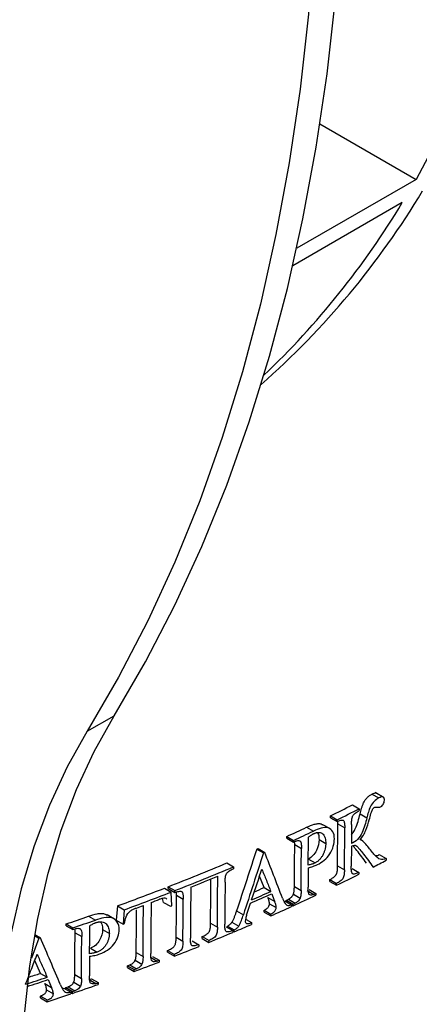
# Model space of a CAD drawing. Units: millimetres. Extents: x 80 to 4150, y 10 to 2910.
# Drawn here: x 3462 to 3514, y 1125 to 1254 of the extents above; entities that cross this region are included whole.
import ezdxf

# ---------------------------------------------------------------- set-up
doc = ezdxf.new("R2010")
doc.units = ezdxf.units.MM
doc.header["$LTSCALE"] = 10
doc.linetypes.add('SLD-Сплошная', pattern=[0])

msp = doc.modelspace()

# ---------------------------------------------------------------- linework, layer by layer
at = {"color": 7, "linetype": 'SLD-Сплошная', "lineweight": 25}
for p, q in [((3500.936, 1240.234), (3513.527, 1232.965)), ((3513.527, 1232.965), (3497.906, 1223.947)), ((3511.731, 1229.919), (3497.386, 1221.638)), ((3470.446, 1160.65), (3473.981, 1162.691)), ((3507.756, 1152.424), (3508.64, 1151.913)), ((3509.353, 1151.943), (3508.192, 1152.614)), ((3505.206, 1151.004), (3506.09, 1150.494)), ((3502.301, 1149.328), (3502.303, 1149.566)), ((3502.303, 1149.566), (3503.187, 1149.056)), ((3506.09, 1150.494), (3506.088, 1150.256)), ((3506.202, 1149.817), (3507.086, 1149.307)), ((3502.224, 1147.892), (3501.34, 1148.402)), ((3502.301, 1149.328), (3503.185, 1148.817)), ((3503.185, 1148.817), (3503.187, 1149.056)), ((3503.259, 1143.025), (3503.301, 1148.511)), ((3503.301, 1148.511), (3503.289, 1148.855)), ((3503.301, 1148.511), (3504.185, 1148.001)), ((3505.078, 1148.443), (3505.059, 1145.939)), ((3499.2, 1148.077), (3500.084, 1147.567)), ((3504.143, 1142.515), (3504.185, 1148.001)), ((3496.602, 1146.63), (3496.604, 1146.868)), ((3496.602, 1146.63), (3497.486, 1146.119)), ((3496.604, 1146.868), (3497.487, 1146.358)), ((3497.486, 1146.119), (3497.487, 1146.358)), ((3497.629, 1145.797), (3497.616, 1146.248)), ((3497.629, 1145.797), (3498.513, 1145.287)), ((3499.411, 1143.102), (3499.439, 1146.783)), ((3500.818, 1146.449), (3501.702, 1145.938)), ((3506.434, 1146.333), (3506.216, 1146.459)), ((3492.664, 1145.214), (3492.831, 1145.288)), ((3492.664, 1145.214), (3493.548, 1144.704)), ((3492.831, 1145.288), (3493.715, 1144.778)), ((3493.548, 1144.704), (3493.715, 1144.778)), ((3505.056, 1145.581), (3505.036, 1142.957)), ((3508.715, 1144.482), (3509.599, 1143.972)), ((3488.722, 1143.393), (3489.606, 1142.883)), ((3499.42, 1143.903), (3500.304, 1143.393)), ((3509.599, 1143.972), (3509.597, 1143.739)), ((3489.606, 1142.883), (3489.604, 1142.645)), ((3499.408, 1142.769), (3499.389, 1140.229)), ((3503.259, 1143.025), (3504.143, 1142.515)), ((3505.143, 1142.656), (3506.027, 1142.146)), ((3506.027, 1142.146), (3506.025, 1141.907)), ((3493.622, 1140.171), (3493.024, 1141.655)), ((3502.238, 1140.979), (3502.24, 1141.218)), ((3502.238, 1140.979), (3503.122, 1140.469)), ((3502.24, 1141.218), (3503.124, 1140.708)), ((3503.122, 1140.469), (3503.124, 1140.708)), ((3480.558, 1140.082), (3481.442, 1139.572)), ((3481.052, 1140.036), (3481.054, 1140.275)), ((3481.052, 1140.036), (3481.936, 1139.526)), ((3481.054, 1140.275), (3481.938, 1139.765)), ((3481.552, 1137.796), (3481.442, 1139.572)), ((3481.936, 1139.526), (3481.938, 1139.765)), ((3482.153, 1139.161), (3482.134, 1139.655)), ((3482.153, 1139.161), (3483.037, 1138.651)), ((3493.622, 1140.171), (3494.505, 1139.661)), ((3497.474, 1139.311), (3498.358, 1138.801)), ((3497.587, 1140.311), (3498.471, 1139.801)), ((3499.249, 1139.782), (3500.133, 1139.272)), ((3499.523, 1139.912), (3500.407, 1139.401)), ((3500.407, 1139.401), (3500.405, 1139.163)), ((3480.461, 1138.225), (3480.335, 1138.745)), ((3480.461, 1138.225), (3481.345, 1137.715)), ((3491.341, 1136.57), (3491.856, 1138.14)), ((3494.129, 1138.86), (3495.013, 1138.35)), ((3494.326, 1138.052), (3495.21, 1137.541)), ((3496.336, 1138.426), (3497.22, 1137.916)), ((3496.538, 1138.309), (3496.54, 1138.52)), ((3496.54, 1138.52), (3497.424, 1138.01)), ((3496.812, 1138.645), (3497.696, 1138.135)), ((3497.22, 1137.916), (3497.218, 1137.677)), ((3497.219, 1137.888), (3497.422, 1137.771)), ((3497.422, 1137.771), (3497.424, 1138.01)), ((3473.942, 1136.073), (3473.058, 1136.583)), ((3474.405, 1137.766), (3474.264, 1135.895)), ((3474.405, 1137.766), (3475.289, 1137.255)), ((3475.289, 1137.255), (3475.147, 1135.385)), ((3481.345, 1137.715), (3481.552, 1137.796)), ((3490.022, 1137.118), (3490.906, 1136.607)), ((3493.612, 1136.958), (3493.613, 1137.196)), ((3493.612, 1136.958), (3494.495, 1136.447)), ((3493.613, 1137.196), (3494.497, 1136.686)), ((3494.495, 1136.447), (3494.497, 1136.686)), ((3467.701, 1135.168), (3467.703, 1135.407)), ((3467.703, 1135.407), (3468.586, 1134.897)), ((3470.639, 1136.42), (3471.523, 1135.909)), ((3474.264, 1135.895), (3475.147, 1135.385)), ((3475.147, 1135.385), (3475.36, 1135.462)), ((3486.624, 1135.501), (3487.508, 1134.991)), ((3489.42, 1135.618), (3490.304, 1135.108)), ((3491.275, 1135.979), (3491.972, 1135.576)), ((3491.972, 1135.576), (3491.971, 1135.338)), ((3463.587, 1134.025), (3464.323, 1133.6)), ((3467.701, 1135.168), (3468.585, 1134.658)), ((3468.585, 1134.658), (3468.586, 1134.897)), ((3468.585, 1134.658), (3468.893, 1134.763)), ((3468.863, 1134.257), (3469.747, 1133.747)), ((3472.471, 1134.667), (3473.355, 1134.157)), ((3488.658, 1135.045), (3489.542, 1134.535)), ((3488.84, 1134.94), (3488.842, 1135.123)), ((3488.842, 1135.123), (3489.725, 1134.613)), ((3489.542, 1134.535), (3489.54, 1134.296)), ((3489.542, 1134.479), (3489.724, 1134.374)), ((3489.724, 1134.374), (3489.725, 1134.613)), ((3464.134, 1133.539), (3463.147, 1130.921)), ((3463.56, 1133.87), (3464.134, 1133.539)), ((3464.134, 1133.539), (3464.323, 1133.6)), ((3482.11, 1133.675), (3482.994, 1133.165)), ((3484.185, 1133.196), (3485.069, 1132.686)), ((3485.522, 1133.502), (3485.524, 1133.741)), ((3485.522, 1133.502), (3486.406, 1132.992)), ((3485.524, 1133.741), (3486.408, 1133.23)), ((3486.406, 1132.992), (3486.408, 1133.23)), ((3470.892, 1132.227), (3471.775, 1131.717)), ((3476.881, 1131.664), (3477.765, 1131.154)), ((3480.987, 1131.689), (3480.989, 1131.927)), ((3480.987, 1131.689), (3481.871, 1131.178)), ((3480.989, 1131.927), (3481.873, 1131.417)), ((3485.069, 1132.686), (3485.067, 1132.448)), ((3464.336, 1128.932), (3463.585, 1130.631)), ((3476.743, 1130.649), (3477.627, 1130.138)), ((3478.724, 1131.053), (3479.608, 1130.542)), ((3479.001, 1131.159), (3479.885, 1130.648)), ((3479.608, 1130.542), (3479.885, 1130.648)), ((3479.885, 1130.648), (3479.883, 1130.41)), ((3481.871, 1131.178), (3481.873, 1131.417)), ((3464.336, 1128.932), (3465.22, 1128.421)), ((3475.733, 1129.692), (3475.735, 1129.93)), ((3475.733, 1129.692), (3476.617, 1129.181)), ((3475.735, 1129.93), (3476.019, 1130.035)), ((3475.735, 1129.93), (3476.619, 1129.42)), ((3476.019, 1130.035), (3476.903, 1129.525)), ((3476.617, 1129.181), (3476.619, 1129.42)), ((3476.619, 1129.42), (3476.903, 1129.525)), ((3464.911, 1127.582), (3465.795, 1127.072)), ((3465.354, 1128.108), (3465.795, 1127.072)), ((3468.693, 1127.781), (3469.577, 1127.27)), ((3468.82, 1128.772), (3469.704, 1128.262)), ((3470.701, 1128.117), (3471.584, 1127.606)), ((3471.011, 1128.226), (3471.895, 1127.716)), ((3471.895, 1127.716), (3471.893, 1127.477)), ((3465.135, 1126.758), (3466.019, 1126.248)), ((3467.212, 1126.963), (3467.406, 1126.981)), ((3467.406, 1126.981), (3468.29, 1126.471)), ((3467.635, 1126.849), (3467.637, 1127.059)), ((3467.637, 1127.059), (3467.945, 1127.164)), ((3467.637, 1127.059), (3468.521, 1126.549)), ((3467.945, 1127.164), (3468.829, 1126.654)), ((3468.29, 1126.471), (3468.288, 1126.232)), ((3468.29, 1126.443), (3468.519, 1126.311)), ((3468.519, 1126.311), (3468.521, 1126.549)), ((3468.521, 1126.549), (3468.829, 1126.654)), ((3464.328, 1125.717), (3464.33, 1125.956)), ((3464.328, 1125.717), (3465.212, 1125.207)), ((3464.33, 1125.956), (3465.213, 1125.446)), ((3465.212, 1125.207), (3465.213, 1125.446))]:
    msp.add_line(p, q, dxfattribs=at)
at = {"color": 7, "linetype": 'SLD-Сплошная', "lineweight": 25, "flags": 128}
for points in [[(3534.445, 1324.043), (3534.269, 1314.43), (3533.741, 1305.038), (3532.863, 1295.882), (3531.636, 1286.978), (3530.062, 1278.343), (3528.143, 1269.99), (3525.884, 1261.935), (3523.288, 1254.192), (3520.36, 1246.774), (3517.104, 1239.694), (3513.527, 1232.965)], [(3473.981, 1162.691), (3478.1, 1169.761), (3481.933, 1177.154), (3485.477, 1184.862), (3488.727, 1192.875), (3491.68, 1201.184), (3494.331, 1209.778), (3496.678, 1218.647), (3498.717, 1227.782), (3500.447, 1237.17), (3501.865, 1246.801), (3502.97, 1256.664), (3503.76, 1266.745), (3504.235, 1277.035), (3504.393, 1287.519)], [(3500.857, 1285.478), (3500.699, 1274.994), (3500.225, 1264.704), (3499.435, 1254.623), (3498.33, 1244.76), (3496.912, 1235.129), (3495.182, 1225.741), (3493.142, 1216.606), (3490.795, 1207.737), (3488.144, 1199.143), (3485.192, 1190.834), (3481.942, 1182.821), (3478.398, 1175.113), (3474.564, 1167.72), (3470.446, 1160.65)], [(3486.631, 1019.705), (3482.925, 1027.246), (3479.488, 1034.865), (3476.331, 1042.536), (3473.463, 1050.235), (3470.895, 1057.938), (3468.634, 1065.622), (3466.687, 1073.26), (3465.06, 1080.83), (3463.759, 1088.307), (3462.787, 1095.668), (3462.148, 1102.889), (3461.844, 1109.947), (3461.876, 1116.82), (3462.243, 1123.487), (3462.945, 1129.926), (3463.979, 1136.116), (3465.342, 1142.039), (3467.029, 1147.675), (3469.036, 1153.007), (3471.356, 1158.018), (3473.981, 1162.691)], [(3470.446, 1160.65), (3467.82, 1155.977), (3465.5, 1150.966), (3463.494, 1145.634), (3461.806, 1139.998), (3460.443, 1134.075), (3459.409, 1127.885), (3458.707, 1121.446), (3458.34, 1114.779), (3458.309, 1107.906), (3458.613, 1100.848), (3459.251, 1093.627), (3460.223, 1086.266), (3461.524, 1078.789), (3463.151, 1071.219), (3465.098, 1063.581), (3467.36, 1055.897), (3469.928, 1048.194), (3472.795, 1040.495), (3475.953, 1032.824), (3479.39, 1025.205), (3483.096, 1017.664)], [(3497.587, 1140.311), (3497.611, 1143.383), (3497.629, 1145.797)], [(3498.471, 1139.801), (3498.494, 1142.873), (3498.513, 1145.287)], [(3486.624, 1135.501), (3486.653, 1139.241), (3486.668, 1141.307)], [(3487.508, 1134.991), (3487.536, 1138.731), (3487.559, 1141.67)], [(3488.514, 1140.878), (3488.491, 1137.806), (3488.472, 1135.392)], [(3482.11, 1133.675), (3482.134, 1136.747), (3482.153, 1139.161)], [(3484.029, 1140.234), (3484, 1136.494), (3483.978, 1133.556)], [(3478.821, 1138.21), (3478.792, 1134.47), (3478.77, 1131.532)], [(3482.994, 1133.165), (3483.018, 1136.237), (3483.037, 1138.651)], [(3476.881, 1131.664), (3476.91, 1135.404), (3476.924, 1137.242)], [(3477.765, 1131.154), (3477.794, 1134.894), (3477.816, 1137.832)], [(3468.82, 1128.772), (3468.844, 1131.844), (3468.863, 1134.257)], [(3470.765, 1131.494), (3470.781, 1133.555), (3470.794, 1135.174)], [(3469.704, 1128.262), (3469.728, 1131.334), (3469.747, 1133.747)], [(3470.762, 1131.16), (3470.751, 1129.738), (3470.742, 1128.621)]]:
    msp.add_lwpolyline(points, dxfattribs=at)
at = {"color": 7, "linetype": 'SLD-Сплошная', "lineweight": 25}
for centre, radius, start, end in [((3422.441, 1286.61), 107.219, 311.32515, 329.03841), ((3418.246, 1286.263), 109.152, 313.66349, 328.9224), ((3386.929, 1386.116), 263.187, 296.0002, 296.70549), ((3387.813, 1385.606), 263.187, 296.0002, 296.70549), ((3382.14, 1396.088), 274.249, 294.66873, 295.2671), ((3383.024, 1395.578), 274.249, 294.66873, 295.2671), ((3382.112, 1397.311), 276.42, 294.66955, 294.7317), ((3372.715, 1417.691), 297.821, 291.33211, 292.9248), ((3391.423, 1369.779), 255.067, 297.17142, 297.60062), ((3373.598, 1417.181), 297.821, 291.33211, 292.9248), ((3387.791, 1376.944), 263.1, 295.99878, 296.70431), ((3373.607, 1416.829), 297.822, 291.76281, 292.49592), ((3368.047, 1429.632), 310.642, 290.02204, 291.23476), ((3368.931, 1429.122), 310.642, 290.02204, 291.23476), ((3378.822, 1399.058), 284.349, 293.423, 294.03224), ((3378.827, 1399.41), 284.343, 293.45228, 294.00562), ((3378.376, 1398.943), 283.275, 293.72392, 294.00615), ((3383.156, 1386.586), 273.799, 294.66657, 295.35545), ((3384.234, 1384.54), 271.273, 295.29256, 295.35666), ((3369.534, 1427.19), 308.955, 290.71576, 290.93521), ((3381.208, 1389.64), 276.338, 294.66778, 294.72996), ((3382.092, 1389.13), 276.338, 294.66778, 294.72996), ((3368.329, 1430.391), 312.375, 290.33735, 290.51784), ((3380.786, 1391.748), 279.478, 294.00792, 294.62033), ((3363.38, 1442.594), 324.418, 288.7577, 289.30626), ((3364.264, 1442.084), 324.418, 288.7577, 289.30626), ((3377.102, 1400.119), 288.624, 292.96708, 293.4524), ((3375.098, 1404.859), 293.771, 292.26522, 292.92738), ((3372.111, 1412.206), 301.701, 291.3341, 291.98709), ((3368.879, 1420.565), 310.663, 290.2917, 290.93527), ((3360.547, 1445.61), 333.252, 287.85633, 288.14622), ((3361.14, 1445.997), 334.196, 287.63419, 288.14584), ((3361.196, 1445.46), 334.007, 287.67497, 288.17042), ((3364.295, 1431.499), 321.501, 289.32735, 289.38598), ((3365.179, 1430.989), 321.501, 289.32735, 289.38598), ((3364.361, 1433.086), 323.975, 288.75367, 289.385), ((3362.585, 1438.32), 329.502, 288.14721, 288.71115)]:
    msp.add_arc(centre, radius, start, end, dxfattribs=at)
for points, knots in [([(3506.202, 1149.817), (3506.234, 1149.94), (3506.296, 1150.185), (3506.382, 1150.493), (3506.454, 1150.739), (3506.512, 1150.924), (3506.58, 1151.11), (3506.691, 1151.357), (3506.838, 1151.596), (3507.008, 1151.817), (3507.144, 1151.97), (3507.29, 1152.109), (3507.44, 1152.227), (3507.597, 1152.333), (3507.701, 1152.393), (3507.756, 1152.424)], [0, 0, 0, 0, 0.1242429, 0.2484766, 0.3106432, 0.3726557, 0.4344075, 0.4962966, 0.6217004, 0.6849038, 0.7482017, 0.8089816, 0.873597, 0.9338428, 1, 1, 1, 1]), ([(3507.756, 1152.424), (3507.851, 1152.469), (3507.993, 1152.536), (3508.171, 1152.567), (3508.277, 1152.563), (3508.324, 1152.531), (3508.339, 1152.521)], [0, 0, 0, 0, 0.4460835, 0.669225, 0.8925892, 1, 1, 1, 1]), ([(3508.64, 1151.913), (3508.43, 1151.798), (3508.22, 1151.656), (3507.843, 1151.263), (3507.673, 1151.027), (3507.426, 1150.539), (3507.357, 1150.291), (3507.213, 1149.797), (3507.149, 1149.552), (3507.086, 1149.307)], [0, 0, 0, 0, 0.25, 0.25, 0.5, 0.5, 0.75, 0.75, 1, 1, 1, 1]), ([(3509.384, 1151.602), (3509.381, 1151.682), (3509.378, 1151.763), (3509.359, 1151.832), (3509.344, 1151.885), (3509.32, 1151.931), (3509.289, 1151.966), (3509.253, 1152.005), (3509.206, 1152.033), (3509.153, 1152.045), (3509.1, 1152.056), (3509.04, 1152.054), (3508.979, 1152.043), (3508.87, 1152.022), (3508.754, 1151.968), (3508.64, 1151.913)], [0, 0, 0, 0, 0.1994702, 0.1994702, 0.1994702, 0.3520024, 0.3520024, 0.3520024, 0.5253537, 0.5253537, 0.5253537, 0.6961412, 0.6961412, 0.6961412, 1, 1, 1, 1]), ([(3508.893, 1150.738), (3508.947, 1150.769), (3509.002, 1150.806), (3509.052, 1150.855), (3509.112, 1150.913), (3509.165, 1150.986), (3509.211, 1151.059), (3509.264, 1151.143), (3509.307, 1151.234), (3509.336, 1151.323), (3509.367, 1151.419), (3509.381, 1151.514), (3509.384, 1151.602)], [0, 0, 0, 0, 0.1983453, 0.1983453, 0.1983453, 0.4361201, 0.4361201, 0.4361201, 0.707524, 0.707524, 0.707524, 1, 1, 1, 1]), ([(3505.068, 1147.086), (3505.152, 1147.19), (3505.349, 1147.435), (3505.829, 1148.359), (3506.036, 1149.169), (3506.202, 1149.817)], [0, 0, 0, 0, 0.1292559, 0.3040292, 1, 1, 1, 1]), ([(3505.078, 1148.443), (3505.082, 1148.613), (3505.084, 1148.782), (3505.102, 1148.958), (3505.118, 1149.113), (3505.142, 1149.274), (3505.195, 1149.438), (3505.211, 1149.489), (3505.233, 1149.541), (3505.261, 1149.59), (3505.289, 1149.64), (3505.323, 1149.687), (3505.36, 1149.729), (3505.418, 1149.795), (3505.482, 1149.853), (3505.546, 1149.906), (3505.722, 1150.047), (3505.907, 1150.155), (3506.088, 1150.256)], [0, 0, 0, 0, 0.2478723, 0.2478723, 0.2478723, 0.4675339, 0.4675339, 0.4675339, 0.5358822, 0.5358822, 0.5358822, 0.6039819, 0.6039819, 0.6039819, 0.7102407, 0.7102407, 0.7102407, 1, 1, 1, 1]), ([(3507.407, 1149.06), (3507.475, 1149.325), (3507.547, 1149.591), (3507.622, 1149.857), (3507.662, 1149.997), (3507.704, 1150.139), (3507.76, 1150.28), (3507.788, 1150.349), (3507.823, 1150.419), (3507.865, 1150.483), (3507.889, 1150.52), (3507.917, 1150.556), (3507.948, 1150.586), (3507.978, 1150.615), (3508.011, 1150.636), (3508.044, 1150.656)], [0, 0, 0, 0, 0.4793489, 0.4793489, 0.4793489, 0.7323926, 0.7323926, 0.7323926, 0.8577269, 0.8577269, 0.8577269, 0.9292995, 0.9292995, 0.9292995, 1, 1, 1, 1]), ([(3508.044, 1150.656), (3508.113, 1150.682), (3508.181, 1150.692), (3508.246, 1150.695), (3508.278, 1150.697), (3508.311, 1150.697), (3508.342, 1150.695), (3508.374, 1150.694), (3508.405, 1150.691), (3508.436, 1150.689)], [0, 0, 0, 0, 0.4976478, 0.4976478, 0.4976478, 0.7489406, 0.7489406, 0.7489406, 1, 1, 1, 1]), ([(3508.436, 1150.689), (3508.474, 1150.687), (3508.512, 1150.685), (3508.55, 1150.684), (3508.588, 1150.683), (3508.626, 1150.684), (3508.665, 1150.686), (3508.738, 1150.69), (3508.815, 1150.705), (3508.893, 1150.738)], [0, 0, 0, 0, 0.2586742, 0.2586742, 0.2586742, 0.5168189, 0.5168189, 0.5168189, 1, 1, 1, 1]), ([(3499.2, 1148.077), (3499.536, 1148.227), (3500.04, 1148.452), (3500.683, 1148.566), (3501.076, 1148.543), (3501.261, 1148.43), (3501.331, 1148.387)], [0, 0, 0, 0, 0.4331659, 0.6510732, 0.868378, 1, 1, 1, 1]), ([(3503.185, 1148.817), (3503.344, 1148.887), (3503.504, 1148.953), (3503.812, 1149.027), (3503.975, 1149.041), (3504.131, 1148.822), (3504.152, 1148.658), (3504.184, 1148.339), (3504.184, 1148.169), (3504.185, 1148.001)], [0, 0, 0, 0, 0.25, 0.25, 0.5, 0.5, 0.75, 0.75, 1, 1, 1, 1]), ([(3507.086, 1149.307), (3506.923, 1148.661), (3506.771, 1148.002), (3506.297, 1147.052), (3506.113, 1146.722), (3505.623, 1146.209), (3505.334, 1146.08), (3505.059, 1145.939)], [0, 0, 0, 0, 0.5, 0.5, 0.75, 0.75, 1, 1, 1, 1]), ([(3506.187, 1146.418), (3506.514, 1146.797), (3506.768, 1147.243), (3507.145, 1148.152), (3507.283, 1148.607), (3507.407, 1149.06)], [0, 0, 0, 0, 0.5, 0.5, 1, 1, 1, 1]), ([(3499.439, 1146.783), (3499.498, 1146.826), (3499.615, 1146.912), (3499.793, 1147.035), (3499.943, 1147.132), (3500.064, 1147.198), (3500.124, 1147.228), (3500.154, 1147.244)], [0, 0, 0, 0, 0.2500107, 0.4999488, 0.7500001, 0.8749704, 1, 1, 1, 1]), ([(3502.832, 1146.562), (3502.829, 1146.914), (3502.774, 1147.24), (3502.486, 1147.731), (3502.268, 1147.904), (3501.739, 1148.073), (3501.418, 1148.046), (3500.758, 1147.867), (3500.422, 1147.723), (3500.084, 1147.567)], [0, 0, 0, 0, 0.25, 0.25, 0.5, 0.5, 0.75, 0.75, 1, 1, 1, 1]), ([(3500.154, 1147.244), (3500.195, 1147.261), (3500.274, 1147.295), (3500.39, 1147.335), (3500.58, 1147.39), (3500.838, 1147.422), (3501.08, 1147.362), (3501.244, 1147.267), (3501.382, 1147.141), (3501.517, 1146.934), (3501.623, 1146.64), (3501.685, 1146.303), (3501.696, 1146.063), (3501.702, 1145.938)], [0, 0, 0, 0, 0.043544, 0.0850802, 0.1247528, 0.2497348, 0.3745769, 0.4373483, 0.4996887, 0.6206449, 0.7493736, 0.8694066, 1, 1, 1, 1]), ([(3500.613, 1147.378), (3500.657, 1147.301), (3500.802, 1147.05), (3500.811, 1146.695), (3500.818, 1146.449)], [0, 0, 0, 0, 0.3073963, 1, 1, 1, 1]), ([(3497.758, 1146.245), (3497.809, 1146.265), (3497.86, 1146.286), (3497.911, 1146.303), (3497.997, 1146.331), (3498.084, 1146.346), (3498.162, 1146.34), (3498.246, 1146.333), (3498.315, 1146.292), (3498.377, 1146.247)], [0, 0, 0, 0, 0.2151121, 0.2151121, 0.2151121, 0.5896654, 0.5896654, 0.5896654, 1, 1, 1, 1]), ([(3498.377, 1146.247), (3498.404, 1146.216), (3498.425, 1146.178), (3498.439, 1146.135), (3498.472, 1146.035), (3498.488, 1145.921), (3498.498, 1145.805), (3498.505, 1145.721), (3498.508, 1145.635), (3498.511, 1145.549), (3498.514, 1145.462), (3498.513, 1145.375), (3498.513, 1145.287)], [0, 0, 0, 0, 0.1491688, 0.1491688, 0.1491688, 0.4966365, 0.4966365, 0.4966365, 0.7483264, 0.7483264, 0.7483264, 1, 1, 1, 1]), ([(3500.818, 1146.449), (3500.804, 1146.001), (3500.719, 1145.513), (3500.356, 1144.8), (3500.207, 1144.567), (3499.844, 1144.167), (3499.633, 1144.009), (3499.42, 1143.903)], [0, 0, 0, 0, 0.5, 0.5, 0.75, 0.75, 1, 1, 1, 1]), ([(3501.702, 1145.938), (3501.699, 1145.879), (3501.694, 1145.762), (3501.677, 1145.586), (3501.652, 1145.416), (3501.606, 1145.181), (3501.522, 1144.883), (3501.391, 1144.579), (3501.264, 1144.346), (3501.122, 1144.116), (3500.956, 1143.9), (3500.768, 1143.711), (3500.619, 1143.586), (3500.463, 1143.478), (3500.357, 1143.421), (3500.304, 1143.393)], [0, 0, 0, 0, 0.0665588, 0.1301328, 0.1909026, 0.2490747, 0.3778986, 0.498688, 0.5628263, 0.6240475, 0.7491126, 0.8109464, 0.8740845, 0.9366115, 1, 1, 1, 1]), ([(3500.615, 1143.184), (3501.208, 1143.474), (3501.818, 1143.936), (3502.435, 1144.903), (3502.594, 1145.251), (3502.788, 1145.928), (3502.823, 1146.249), (3502.832, 1146.562)], [0, 0, 0, 0, 0.5, 0.5, 0.75, 0.75, 1, 1, 1, 1]), ([(3505.056, 1145.581), (3505.088, 1145.595), (3505.12, 1145.61), (3505.152, 1145.623), (3505.256, 1145.667), (3505.36, 1145.7), (3505.456, 1145.708), (3505.527, 1145.713), (3505.594, 1145.705), (3505.649, 1145.678), (3505.726, 1145.641), (3505.783, 1145.573), (3505.843, 1145.512), (3505.959, 1145.397), (3506.066, 1145.27), (3506.172, 1145.143), (3506.334, 1144.949), (3506.493, 1144.751), (3506.649, 1144.551), (3506.864, 1144.276), (3507.079, 1144), (3507.289, 1143.72), (3507.499, 1143.44), (3507.708, 1143.159), (3507.901, 1142.86)], [0, 0, 0, 0, 0.0191996, 0.0191996, 0.0191996, 0.0818748, 0.0818748, 0.0818748, 0.1276486, 0.1276486, 0.1276486, 0.1907131, 0.1907131, 0.1907131, 0.311089, 0.311089, 0.311089, 0.4945581, 0.4945581, 0.4945581, 0.7472098, 0.7472098, 0.7472098, 1, 1, 1, 1]), ([(3507.017, 1143.371), (3506.613, 1143.937), (3506.053, 1144.721), (3505.444, 1145.456), (3505.275, 1145.661)], [0, 0, 0, 0, 0.7218767, 1, 1, 1, 1]), ([(3507.339, 1145.382), (3507.176, 1145.592), (3507.008, 1145.798), (3506.642, 1146.175), (3506.466, 1146.382), (3506.187, 1146.418)], [0, 0, 0, 0, 0.5, 0.5, 1, 1, 1, 1]), ([(3492.664, 1145.214), (3492.225, 1143.863), (3491.348, 1141.162), (3490.464, 1138.465), (3490.022, 1137.118)], [0, 0, 0, 0, 0.5002326, 1, 1, 1, 1]), ([(3493.548, 1144.704), (3493.107, 1143.345), (3492.23, 1140.644), (3491.345, 1137.947), (3490.906, 1136.607)], [0, 0, 0, 0, 0.5031041, 1, 1, 1, 1]), ([(3496.043, 1138.766), (3495.652, 1139.78), (3494.879, 1141.783), (3494.1, 1143.788), (3493.715, 1144.778)], [0, 0, 0, 0, 0.5067349, 1, 1, 1, 1]), ([(3509.599, 1143.972), (3509.312, 1143.841), (3509.031, 1143.792), (3508.584, 1143.953), (3508.423, 1144.124), (3507.932, 1144.628), (3507.634, 1145.003), (3507.339, 1145.382)], [0, 0, 0, 0, 0.25, 0.25, 0.5, 0.5, 1, 1, 1, 1]), ([(3508.201, 1144.361), (3508.231, 1144.357), (3508.386, 1144.337), (3508.568, 1144.418), (3508.715, 1144.482)], [0, 0, 0, 0, 0.1966035, 1, 1, 1, 1]), ([(3499.408, 1142.769), (3499.509, 1142.795), (3499.609, 1142.821), (3499.709, 1142.849), (3499.81, 1142.878), (3499.911, 1142.909), (3500.012, 1142.943), (3500.212, 1143.01), (3500.413, 1143.092), (3500.615, 1143.184)], [0, 0, 0, 0, 0.2513011, 0.2513011, 0.2513011, 0.5022419, 0.5022419, 0.5022419, 1, 1, 1, 1]), ([(3500.304, 1143.393), (3500.254, 1143.371), (3500.154, 1143.328), (3500.004, 1143.272), (3499.83, 1143.214), (3499.632, 1143.158), (3499.485, 1143.121), (3499.411, 1143.102)], [0, 0, 0, 0, 0.1669513, 0.333411, 0.4996771, 0.7498235, 1, 1, 1, 1]), ([(3488.514, 1140.878), (3488.517, 1140.988), (3488.519, 1141.099), (3488.525, 1141.21), (3488.536, 1141.402), (3488.556, 1141.602), (3488.621, 1141.805), (3488.641, 1141.87), (3488.666, 1141.936), (3488.702, 1141.998), (3488.731, 1142.048), (3488.768, 1142.096), (3488.808, 1142.139), (3488.87, 1142.205), (3488.941, 1142.262), (3489.012, 1142.313), (3489.203, 1142.45), (3489.406, 1142.551), (3489.604, 1142.645)], [0, 0, 0, 0, 0.1607461, 0.1607461, 0.1607461, 0.4389515, 0.4389515, 0.4389515, 0.5261334, 0.5261334, 0.5261334, 0.5962466, 0.5962466, 0.5962466, 0.7050279, 0.7050279, 0.7050279, 1, 1, 1, 1]), ([(3491.992, 1138.556), (3492.215, 1139.226), (3492.663, 1140.566), (3493.109, 1141.907), (3493.332, 1142.577)], [0, 0, 0, 0, 0.4998847, 1, 1, 1, 1]), ([(3493.332, 1142.577), (3493.528, 1142.091), (3493.92, 1141.119), (3494.31, 1140.147), (3494.505, 1139.661)], [0, 0, 0, 0, 0.4999281, 1, 1, 1, 1]), ([(3502.24, 1141.218), (3502.319, 1141.261), (3502.478, 1141.348), (3502.715, 1141.503), (3502.907, 1141.661), (3503.026, 1141.802), (3503.082, 1141.891), (3503.127, 1141.984), (3503.167, 1142.102), (3503.199, 1142.24), (3503.219, 1142.374), (3503.239, 1142.551), (3503.254, 1142.769), (3503.257, 1142.94), (3503.259, 1143.025)], [0, 0, 0, 0, 0.1250556, 0.2499085, 0.375211, 0.4380003, 0.4695206, 0.5009054, 0.5636522, 0.6258172, 0.6880003, 0.7504358, 0.8752008, 1, 1, 1, 1]), ([(3504.143, 1142.515), (3504.14, 1142.343), (3504.135, 1142.171), (3504.099, 1141.816), (3504.077, 1141.63), (3503.913, 1141.256), (3503.746, 1141.108), (3503.44, 1140.882), (3503.282, 1140.793), (3503.124, 1140.708)], [0, 0, 0, 0, 0.25, 0.25, 0.5, 0.5, 0.75, 0.75, 1, 1, 1, 1]), ([(3506.027, 1142.146), (3505.998, 1142.133), (3505.969, 1142.119), (3505.94, 1142.107), (3505.765, 1142.029), (3505.586, 1141.961), (3505.422, 1141.942), (3505.364, 1141.936), (3505.308, 1141.937), (3505.26, 1141.953), (3505.227, 1141.964), (3505.197, 1141.984), (3505.175, 1142.011), (3505.146, 1142.045), (3505.129, 1142.092), (3505.112, 1142.138), (3505.081, 1142.227), (3505.067, 1142.33), (3505.056, 1142.434), (3505.038, 1142.601), (3505.038, 1142.78), (3505.036, 1142.957)], [0, 0, 0, 0, 0.0460404, 0.0460404, 0.0460404, 0.3260384, 0.3260384, 0.3260384, 0.4226832, 0.4226832, 0.4226832, 0.4899983, 0.4899983, 0.4899983, 0.5743991, 0.5743991, 0.5743991, 0.7370158, 0.7370158, 0.7370158, 1, 1, 1, 1]), ([(3481.936, 1139.526), (3482.109, 1139.586), (3482.283, 1139.642), (3482.62, 1139.699), (3482.8, 1139.706), (3482.975, 1139.482), (3482.999, 1139.315), (3483.036, 1138.991), (3483.035, 1138.821), (3483.037, 1138.651)], [0, 0, 0, 0, 0.25, 0.25, 0.5, 0.5, 0.75, 0.75, 1, 1, 1, 1]), ([(3496.812, 1138.645), (3496.847, 1138.663), (3496.912, 1138.696), (3497.009, 1138.754), (3497.103, 1138.82), (3497.194, 1138.901), (3497.279, 1138.993), (3497.356, 1139.093), (3497.42, 1139.201), (3497.456, 1139.274), (3497.474, 1139.311)], [0, 0, 0, 0, 0.1331737, 0.2497136, 0.3739868, 0.498726, 0.6245917, 0.7496353, 0.8746413, 1, 1, 1, 1]), ([(3497.474, 1139.311), (3497.482, 1139.333), (3497.497, 1139.376), (3497.521, 1139.464), (3497.542, 1139.571), (3497.558, 1139.698), (3497.574, 1139.864), (3497.584, 1140.069), (3497.586, 1140.23), (3497.587, 1140.311)], [0, 0, 0, 0, 0.06093244, 0.12449923, 0.24915887, 0.37427722, 0.49944137, 0.74968216, 1, 1, 1, 1]), ([(3498.471, 1139.801), (3498.469, 1139.642), (3498.466, 1139.482), (3498.454, 1139.319), (3498.447, 1139.236), (3498.438, 1139.151), (3498.425, 1139.066), (3498.413, 1138.98), (3498.392, 1138.89), (3498.358, 1138.801)], [0, 0, 0, 0, 0.4936171, 0.4936171, 0.4936171, 0.7444597, 0.7444597, 0.7444597, 1, 1, 1, 1]), ([(3499.53, 1139.272), (3499.505, 1139.301), (3499.483, 1139.335), (3499.469, 1139.374), (3499.432, 1139.475), (3499.417, 1139.593), (3499.406, 1139.711), (3499.398, 1139.795), (3499.393, 1139.88), (3499.391, 1139.967), (3499.388, 1140.053), (3499.389, 1140.141), (3499.389, 1140.229)], [0, 0, 0, 0, 0.1397811, 0.1397811, 0.1397811, 0.4970915, 0.4970915, 0.4970915, 0.748628, 0.748628, 0.748628, 1, 1, 1, 1]), ([(3500.133, 1139.272), (3500.078, 1139.249), (3500.022, 1139.226), (3499.968, 1139.208), (3499.886, 1139.182), (3499.804, 1139.171), (3499.731, 1139.178), (3499.652, 1139.186), (3499.587, 1139.227), (3499.53, 1139.272)], [0, 0, 0, 0, 0.2379566, 0.2379566, 0.2379566, 0.6009055, 0.6009055, 0.6009055, 1, 1, 1, 1]), ([(3480.885, 1138.672), (3480.819, 1138.709), (3480.661, 1138.797), (3480.313, 1138.758), (3480.057, 1138.674), (3479.927, 1138.631)], [0, 0, 0, 0, 0.2605404, 0.6271262, 1, 1, 1, 1]), ([(3493.613, 1137.196), (3493.655, 1137.218), (3493.737, 1137.261), (3493.842, 1137.324), (3493.929, 1137.384), (3494.008, 1137.443), (3494.102, 1137.524), (3494.197, 1137.642), (3494.258, 1137.757), (3494.294, 1137.849), (3494.312, 1137.919), (3494.323, 1137.986), (3494.325, 1138.03), (3494.326, 1138.052)], [0, 0, 0, 0, 0.1249542, 0.249756, 0.3211415, 0.3927965, 0.4995981, 0.6245391, 0.7496101, 0.8122103, 0.8746535, 0.9372867, 1, 1, 1, 1]), ([(3494.326, 1138.052), (3494.324, 1138.089), (3494.321, 1138.164), (3494.307, 1138.273), (3494.284, 1138.376), (3494.249, 1138.509), (3494.198, 1138.672), (3494.152, 1138.797), (3494.129, 1138.86)], [0, 0, 0, 0, 0.12495212, 0.24978905, 0.37484347, 0.49994407, 0.74993425, 1, 1, 1, 1]), ([(3495.21, 1137.541), (3495.207, 1137.617), (3495.202, 1137.692), (3495.189, 1137.763), (3495.176, 1137.833), (3495.159, 1137.9), (3495.141, 1137.967), (3495.104, 1138.099), (3495.059, 1138.225), (3495.013, 1138.35)], [0, 0, 0, 0, 0.2512329, 0.2512329, 0.2512329, 0.5020595, 0.5020595, 0.5020595, 1, 1, 1, 1]), ([(3496.043, 1138.766), (3496.098, 1138.634), (3496.152, 1138.501), (3496.214, 1138.375), (3496.276, 1138.249), (3496.345, 1138.128), (3496.43, 1138.025), (3496.482, 1137.96), (3496.544, 1137.902), (3496.621, 1137.869), (3496.698, 1137.836), (3496.791, 1137.827), (3496.887, 1137.834), (3496.993, 1137.842), (3497.107, 1137.877), (3497.22, 1137.916)], [0, 0, 0, 0, 0.2513244, 0.2513244, 0.2513244, 0.5035321, 0.5035321, 0.5035321, 0.6619594, 0.6619594, 0.6619594, 0.8223132, 0.8223132, 0.8223132, 1, 1, 1, 1]), ([(3498.358, 1138.801), (3498.315, 1138.713), (3498.269, 1138.623), (3498.209, 1138.544), (3498.155, 1138.471), (3498.092, 1138.404), (3498.027, 1138.346), (3497.923, 1138.255), (3497.808, 1138.189), (3497.696, 1138.135)], [0, 0, 0, 0, 0.2995398, 0.2995398, 0.2995398, 0.5691352, 0.5691352, 0.5691352, 1, 1, 1, 1]), ([(3470.639, 1136.42), (3471.015, 1136.543), (3471.59, 1136.731), (3472.312, 1136.797), (3472.758, 1136.743), (3472.966, 1136.618), (3473.05, 1136.568)], [0, 0, 0, 0, 0.4306829, 0.6588888, 0.8631505, 1, 1, 1, 1]), ([(3475.36, 1135.462), (3475.385, 1135.744), (3475.426, 1136.031), (3475.672, 1136.619), (3475.871, 1136.903), (3476.128, 1137.117)], [0, 0, 0, 0, 0.5, 0.5, 1, 1, 1, 1]), ([(3476.128, 1137.117), (3476.191, 1137.16), (3476.254, 1137.202), (3476.319, 1137.238), (3476.382, 1137.273), (3476.447, 1137.303), (3476.511, 1137.332), (3476.639, 1137.391), (3476.767, 1137.44), (3476.894, 1137.489)], [0, 0, 0, 0, 0.2548851, 0.2548851, 0.2548851, 0.5052013, 0.5052013, 0.5052013, 1, 1, 1, 1]), ([(3489.42, 1135.618), (3489.457, 1135.68), (3489.527, 1135.802), (3489.616, 1135.987), (3489.695, 1136.173), (3489.793, 1136.424), (3489.903, 1136.741), (3489.983, 1136.992), (3490.022, 1137.118)], [0, 0, 0, 0, 0.1287061, 0.2496087, 0.3712239, 0.4997572, 0.7498474, 1, 1, 1, 1]), ([(3490.304, 1135.108), (3490.376, 1135.229), (3490.443, 1135.353), (3490.499, 1135.478), (3490.555, 1135.603), (3490.606, 1135.729), (3490.653, 1135.855), (3490.747, 1136.106), (3490.828, 1136.357), (3490.906, 1136.607)], [0, 0, 0, 0, 0.2511072, 0.2511072, 0.2511072, 0.5010362, 0.5010362, 0.5010362, 1, 1, 1, 1]), ([(3494.497, 1136.686), (3494.588, 1136.734), (3494.68, 1136.783), (3494.769, 1136.843), (3494.841, 1136.893), (3494.914, 1136.946), (3494.979, 1137.013), (3495.022, 1137.058), (3495.062, 1137.109), (3495.094, 1137.162), (3495.126, 1137.216), (3495.153, 1137.272), (3495.172, 1137.328), (3495.193, 1137.388), (3495.204, 1137.449), (3495.208, 1137.506), (3495.209, 1137.518), (3495.21, 1137.53), (3495.21, 1137.541)], [0, 0, 0, 0, 0.2760045, 0.2760045, 0.2760045, 0.50097, 0.50097, 0.50097, 0.6520021, 0.6520021, 0.6520021, 0.8021409, 0.8021409, 0.8021409, 0.9663308, 0.9663308, 0.9663308, 1, 1, 1, 1]), ([(3470.794, 1135.174), (3470.86, 1135.213), (3470.993, 1135.29), (3471.194, 1135.4), (3471.364, 1135.485), (3471.5, 1135.542), (3471.568, 1135.568), (3471.603, 1135.581)], [0, 0, 0, 0, 0.25000992, 0.49995046, 0.7499994, 0.87497144, 1, 1, 1, 1]), ([(3474.634, 1134.695), (3474.631, 1135.052), (3474.566, 1135.387), (3474.231, 1135.9), (3473.982, 1136.089), (3473.379, 1136.292), (3473.018, 1136.285), (3472.277, 1136.156), (3471.901, 1136.039), (3471.523, 1135.909)], [0, 0, 0, 0, 0.25, 0.25, 0.5, 0.5, 0.75, 0.75, 1, 1, 1, 1]), ([(3471.603, 1135.581), (3471.648, 1135.595), (3471.737, 1135.622), (3471.866, 1135.654), (3472.078, 1135.694), (3472.368, 1135.708), (3472.641, 1135.632), (3472.828, 1135.527), (3472.986, 1135.391), (3473.142, 1135.175), (3473.263, 1134.87), (3473.336, 1134.527), (3473.349, 1134.283), (3473.355, 1134.157)], [0, 0, 0, 0, 0.04367698, 0.08524599, 0.12483979, 0.24988621, 0.37471278, 0.4375841, 0.49978346, 0.62065485, 0.74944899, 0.86966183, 1, 1, 1, 1]), ([(3472.198, 1135.684), (3472.264, 1135.583), (3472.447, 1135.302), (3472.462, 1134.915), (3472.471, 1134.667)], [0, 0, 0, 0, 0.3578724, 1, 1, 1, 1]), ([(3485.524, 1133.741), (3485.609, 1133.78), (3485.779, 1133.859), (3485.993, 1133.979), (3486.158, 1134.091), (3486.279, 1134.19), (3486.386, 1134.302), (3486.468, 1134.434), (3486.521, 1134.571), (3486.557, 1134.709), (3486.58, 1134.847), (3486.602, 1135.025), (3486.616, 1135.2), (3486.621, 1135.373), (3486.623, 1135.458), (3486.624, 1135.501)], [0, 0, 0, 0, 0.1244922, 0.2486871, 0.3156937, 0.3737254, 0.4395304, 0.4988715, 0.557899, 0.6246473, 0.6873508, 0.7498563, 0.8747951, 0.9373769, 1, 1, 1, 1]), ([(3489.542, 1134.535), (3489.374, 1134.472), (3489.204, 1134.412), (3488.876, 1134.35), (3488.701, 1134.342), (3488.531, 1134.565), (3488.508, 1134.731), (3488.473, 1135.053), (3488.473, 1135.223), (3488.472, 1135.392)], [0, 0, 0, 0, 0.25, 0.25, 0.5, 0.5, 0.75, 0.75, 1, 1, 1, 1]), ([(3488.842, 1135.123), (3488.894, 1135.157), (3488.997, 1135.226), (3489.151, 1135.336), (3489.272, 1135.444), (3489.36, 1135.54), (3489.4, 1135.592), (3489.42, 1135.618)], [0, 0, 0, 0, 0.2516582, 0.5031432, 0.7514643, 0.8763567, 1, 1, 1, 1]), ([(3491.341, 1136.57), (3491.319, 1136.501), (3491.298, 1136.431), (3491.278, 1136.363), (3491.257, 1136.294), (3491.239, 1136.225), (3491.222, 1136.156), (3491.188, 1136.02), (3491.165, 1135.884), (3491.157, 1135.755)], [0, 0, 0, 0, 0.2502141, 0.2502141, 0.2502141, 0.5005665, 0.5005665, 0.5005665, 1, 1, 1, 1]), ([(3491.157, 1135.755), (3491.159, 1135.702), (3491.165, 1135.648), (3491.185, 1135.607), (3491.206, 1135.565), (3491.234, 1135.529), (3491.269, 1135.503), (3491.3, 1135.479), (3491.339, 1135.464), (3491.38, 1135.457), (3491.461, 1135.446), (3491.553, 1135.462), (3491.644, 1135.481), (3491.752, 1135.503), (3491.862, 1135.539), (3491.972, 1135.576)], [0, 0, 0, 0, 0.1500402, 0.1500402, 0.1500402, 0.2992076, 0.2992076, 0.2992076, 0.4336215, 0.4336215, 0.4336215, 0.6923887, 0.6923887, 0.6923887, 1, 1, 1, 1]), ([(3468.863, 1134.257), (3468.864, 1134.301), (3468.864, 1134.389), (3468.861, 1134.523), (3468.856, 1134.652), (3468.849, 1134.737), (3468.846, 1134.775)], [0, 0, 0, 0, 0.2499986, 0.4999716, 0.7751195, 1, 1, 1, 1]), ([(3468.893, 1134.763), (3468.952, 1134.78), (3469.011, 1134.798), (3469.07, 1134.811), (3469.168, 1134.832), (3469.266, 1134.839), (3469.353, 1134.827), (3469.446, 1134.813), (3469.523, 1134.768), (3469.593, 1134.718)], [0, 0, 0, 0, 0.2231094, 0.2231094, 0.2231094, 0.5982075, 0.5982075, 0.5982075, 1, 1, 1, 1]), ([(3469.593, 1134.718), (3469.624, 1134.684), (3469.649, 1134.642), (3469.665, 1134.596), (3469.701, 1134.495), (3469.718, 1134.382), (3469.729, 1134.267), (3469.738, 1134.183), (3469.742, 1134.096), (3469.745, 1134.01), (3469.748, 1133.923), (3469.748, 1133.835), (3469.747, 1133.747)], [0, 0, 0, 0, 0.1558914, 0.1558914, 0.1558914, 0.4970342, 0.4970342, 0.4970342, 0.7485256, 0.7485256, 0.7485256, 1, 1, 1, 1]), ([(3472.471, 1134.667), (3472.455, 1134.216), (3472.356, 1133.729), (3471.942, 1133.043), (3471.773, 1132.823), (3471.364, 1132.455), (3471.129, 1132.316), (3470.892, 1132.227)], [0, 0, 0, 0, 0.5, 0.5, 0.75, 0.75, 1, 1, 1, 1]), ([(3473.355, 1134.157), (3473.352, 1134.097), (3473.346, 1133.979), (3473.326, 1133.803), (3473.298, 1133.633), (3473.245, 1133.399), (3473.148, 1133.105), (3472.998, 1132.809), (3472.853, 1132.586), (3472.691, 1132.368), (3472.505, 1132.167), (3472.294, 1131.995), (3472.127, 1131.883), (3471.953, 1131.788), (3471.835, 1131.741), (3471.775, 1131.717)], [0, 0, 0, 0, 0.0664625, 0.13003681, 0.19091798, 0.24932806, 0.37813424, 0.49919385, 0.56326006, 0.6245138, 0.74905241, 0.81095618, 0.87419701, 0.93657131, 1, 1, 1, 1]), ([(3472.127, 1131.484), (3472.79, 1131.727), (3473.474, 1132.132), (3474.176, 1133.05), (3474.36, 1133.388), (3474.584, 1134.057), (3474.624, 1134.379), (3474.634, 1134.695)], [0, 0, 0, 0, 0.5, 0.5, 0.75, 0.75, 1, 1, 1, 1]), ([(3487.508, 1134.991), (3487.504, 1134.82), (3487.501, 1134.65), (3487.459, 1134.296), (3487.437, 1134.113), (3487.261, 1133.743), (3487.081, 1133.602), (3486.749, 1133.391), (3486.579, 1133.309), (3486.408, 1133.23)], [0, 0, 0, 0, 0.25, 0.25, 0.5, 0.5, 0.75, 0.75, 1, 1, 1, 1]), ([(3489.725, 1134.613), (3489.777, 1134.647), (3489.829, 1134.681), (3489.88, 1134.717), (3489.932, 1134.752), (3489.983, 1134.789), (3490.033, 1134.829), (3490.132, 1134.907), (3490.226, 1135.003), (3490.304, 1135.108)], [0, 0, 0, 0, 0.2488739, 0.2488739, 0.2488739, 0.4980543, 0.4980543, 0.4980543, 1, 1, 1, 1]), ([(3466.959, 1127.41), (3466.519, 1128.446), (3465.644, 1130.508), (3464.762, 1132.573), (3464.323, 1133.6)], [0, 0, 0, 0, 0.5026723, 1, 1, 1, 1]), ([(3480.989, 1131.927), (3481.076, 1131.965), (3481.248, 1132.042), (3481.466, 1132.159), (3481.634, 1132.269), (3481.757, 1132.366), (3481.866, 1132.476), (3481.95, 1132.606), (3482.004, 1132.743), (3482.043, 1132.882), (3482.067, 1133.02), (3482.09, 1133.198), (3482.103, 1133.374), (3482.108, 1133.546), (3482.109, 1133.632), (3482.11, 1133.675)], [0, 0, 0, 0, 0.12434656, 0.2483722, 0.31578926, 0.37327211, 0.43908324, 0.49818527, 0.55727907, 0.62401028, 0.68689006, 0.74950696, 0.87463235, 0.93729699, 1, 1, 1, 1]), ([(3482.994, 1133.165), (3482.99, 1132.993), (3482.988, 1132.822), (3482.947, 1132.469), (3482.921, 1132.285), (3482.742, 1131.919), (3482.561, 1131.782), (3482.221, 1131.573), (3482.047, 1131.493), (3481.873, 1131.417)], [0, 0, 0, 0, 0.25, 0.25, 0.5, 0.5, 0.75, 0.75, 1, 1, 1, 1]), ([(3485.069, 1132.686), (3485.035, 1132.674), (3485, 1132.662), (3484.966, 1132.65), (3484.774, 1132.583), (3484.579, 1132.526), (3484.398, 1132.518), (3484.336, 1132.515), (3484.275, 1132.52), (3484.222, 1132.539), (3484.186, 1132.552), (3484.154, 1132.574), (3484.129, 1132.603), (3484.098, 1132.639), (3484.079, 1132.686), (3484.061, 1132.734), (3484.027, 1132.824), (3484.012, 1132.927), (3483.999, 1133.031), (3483.979, 1133.2), (3483.979, 1133.378), (3483.978, 1133.556)], [0, 0, 0, 0, 0.0497984, 0.0497984, 0.0497984, 0.3304902, 0.3304902, 0.3304902, 0.4267488, 0.4267488, 0.4267488, 0.4938, 0.4938, 0.4938, 0.5780535, 0.5780535, 0.5780535, 0.7385404, 0.7385404, 0.7385404, 1, 1, 1, 1]), ([(3462.38, 1127.505), (3462.633, 1128.158), (3463.137, 1129.464), (3463.64, 1130.773), (3463.892, 1131.427)], [0, 0, 0, 0, 0.4997741, 1, 1, 1, 1]), ([(3463.892, 1131.427), (3464.113, 1130.926), (3464.557, 1129.924), (3464.999, 1128.922), (3465.22, 1128.421)], [0, 0, 0, 0, 0.4998261, 1, 1, 1, 1]), ([(3470.762, 1131.16), (3470.876, 1131.179), (3470.989, 1131.197), (3471.103, 1131.218), (3471.216, 1131.239), (3471.33, 1131.263), (3471.444, 1131.289), (3471.671, 1131.341), (3471.899, 1131.407), (3472.127, 1131.484)], [0, 0, 0, 0, 0.2512407, 0.2512407, 0.2512407, 0.502138, 0.502138, 0.502138, 1, 1, 1, 1]), ([(3471.775, 1131.717), (3471.719, 1131.699), (3471.605, 1131.663), (3471.436, 1131.618), (3471.239, 1131.574), (3471.015, 1131.532), (3470.848, 1131.507), (3470.765, 1131.494)], [0, 0, 0, 0, 0.1669791, 0.3334483, 0.4996918, 0.7498316, 1, 1, 1, 1]), ([(3476.743, 1130.649), (3476.752, 1130.67), (3476.77, 1130.713), (3476.799, 1130.801), (3476.836, 1130.954), (3476.862, 1131.167), (3476.877, 1131.417), (3476.879, 1131.582), (3476.881, 1131.664)], [0, 0, 0, 0, 0.0608142, 0.1242888, 0.2492151, 0.499123, 0.7495581, 1, 1, 1, 1]), ([(3478.92, 1130.558), (3478.893, 1130.59), (3478.869, 1130.627), (3478.854, 1130.669), (3478.817, 1130.773), (3478.798, 1130.89), (3478.787, 1131.009), (3478.779, 1131.094), (3478.775, 1131.181), (3478.772, 1131.268), (3478.769, 1131.355), (3478.769, 1131.443), (3478.77, 1131.532)], [0, 0, 0, 0, 0.1436188, 0.1436188, 0.1436188, 0.4975371, 0.4975371, 0.4975371, 0.7487814, 0.7487814, 0.7487814, 1, 1, 1, 1]), ([(3476.019, 1130.035), (3476.056, 1130.051), (3476.127, 1130.079), (3476.266, 1130.148), (3476.402, 1130.234), (3476.526, 1130.345), (3476.612, 1130.439), (3476.684, 1130.542), (3476.723, 1130.613), (3476.743, 1130.649)], [0, 0, 0, 0, 0.1313246, 0.2499844, 0.4985138, 0.6240541, 0.7494079, 0.8745037, 1, 1, 1, 1]), ([(3477.627, 1130.138), (3477.587, 1130.064), (3477.542, 1129.989), (3477.486, 1129.921), (3477.429, 1129.853), (3477.364, 1129.789), (3477.294, 1129.736), (3477.171, 1129.643), (3477.036, 1129.577), (3476.903, 1129.525)], [0, 0, 0, 0, 0.2613762, 0.2613762, 0.2613762, 0.5273228, 0.5273228, 0.5273228, 1, 1, 1, 1]), ([(3477.765, 1131.154), (3477.763, 1131.054), (3477.762, 1130.954), (3477.757, 1130.853), (3477.751, 1130.752), (3477.745, 1130.651), (3477.732, 1130.548), (3477.715, 1130.415), (3477.686, 1130.275), (3477.627, 1130.138)], [0, 0, 0, 0, 0.303528, 0.303528, 0.303528, 0.6058663, 0.6058663, 0.6058663, 1, 1, 1, 1]), ([(3479.608, 1130.542), (3479.546, 1130.521), (3479.484, 1130.5), (3479.422, 1130.484), (3479.331, 1130.461), (3479.239, 1130.452), (3479.157, 1130.46), (3479.065, 1130.469), (3478.989, 1130.511), (3478.92, 1130.558)], [0, 0, 0, 0, 0.2387934, 0.2387934, 0.2387934, 0.5988843, 0.5988843, 0.5988843, 1, 1, 1, 1]), ([(3465.135, 1126.758), (3465.133, 1126.796), (3465.128, 1126.871), (3465.113, 1126.981), (3465.087, 1127.086), (3465.047, 1127.222), (3464.989, 1127.388), (3464.937, 1127.517), (3464.911, 1127.582)], [0, 0, 0, 0, 0.1249491, 0.2497763, 0.3748345, 0.4999405, 0.7499304, 1, 1, 1, 1]), ([(3467.945, 1127.164), (3467.984, 1127.179), (3468.058, 1127.207), (3468.167, 1127.257), (3468.272, 1127.316), (3468.375, 1127.39), (3468.471, 1127.475), (3468.558, 1127.569), (3468.619, 1127.656), (3468.662, 1127.727), (3468.683, 1127.763), (3468.693, 1127.781)], [0, 0, 0, 0, 0.1335523, 0.249765, 0.374086, 0.4989091, 0.6245937, 0.7495171, 0.8746577, 0.9373517, 1, 1, 1, 1]), ([(3468.693, 1127.781), (3468.702, 1127.801), (3468.719, 1127.844), (3468.747, 1127.929), (3468.77, 1128.035), (3468.788, 1128.16), (3468.806, 1128.326), (3468.817, 1128.53), (3468.819, 1128.691), (3468.82, 1128.772)], [0, 0, 0, 0, 0.0609486, 0.1244805, 0.2491211, 0.3742461, 0.4994193, 0.7496686, 1, 1, 1, 1]), ([(3469.704, 1128.262), (3469.702, 1128.103), (3469.699, 1127.943), (3469.685, 1127.78), (3469.678, 1127.698), (3469.667, 1127.614), (3469.653, 1127.53), (3469.639, 1127.445), (3469.615, 1127.356), (3469.577, 1127.27)], [0, 0, 0, 0, 0.4938579, 0.4938579, 0.4938579, 0.7444965, 0.7444965, 0.7444965, 1, 1, 1, 1]), ([(3470.902, 1127.652), (3470.873, 1127.685), (3470.848, 1127.722), (3470.831, 1127.765), (3470.79, 1127.867), (3470.774, 1127.984), (3470.762, 1128.101), (3470.753, 1128.186), (3470.747, 1128.271), (3470.744, 1128.358), (3470.742, 1128.445), (3470.742, 1128.533), (3470.742, 1128.621)], [0, 0, 0, 0, 0.1464963, 0.1464963, 0.1464963, 0.4974993, 0.4974993, 0.4974993, 0.748836, 0.748836, 0.748836, 1, 1, 1, 1]), ([(3471.584, 1127.606), (3471.521, 1127.587), (3471.457, 1127.568), (3471.393, 1127.555), (3471.301, 1127.535), (3471.209, 1127.53), (3471.127, 1127.544), (3471.039, 1127.558), (3470.967, 1127.603), (3470.902, 1127.652)], [0, 0, 0, 0, 0.2455659, 0.2455659, 0.2455659, 0.6086854, 0.6086854, 0.6086854, 1, 1, 1, 1]), ([(3464.33, 1125.956), (3464.376, 1125.974), (3464.468, 1126.011), (3464.582, 1126.064), (3464.673, 1126.113), (3464.762, 1126.164), (3464.871, 1126.238), (3464.985, 1126.353), (3465.055, 1126.464), (3465.097, 1126.555), (3465.118, 1126.624), (3465.129, 1126.682), (3465.133, 1126.727), (3465.134, 1126.749), (3465.135, 1126.758)], [0, 0, 0, 0, 0.1249798, 0.2498294, 0.3122413, 0.3749542, 0.499737, 0.624658, 0.7496777, 0.8123022, 0.87469, 0.9373088, 0.9730157, 1, 1, 1, 1]), ([(3466.019, 1126.248), (3466.014, 1126.324), (3466.009, 1126.399), (3465.995, 1126.471), (3465.98, 1126.542), (3465.96, 1126.611), (3465.94, 1126.679), (3465.898, 1126.814), (3465.847, 1126.943), (3465.795, 1127.072)], [0, 0, 0, 0, 0.2509217, 0.2509217, 0.2509217, 0.5014132, 0.5014132, 0.5014132, 1, 1, 1, 1]), ([(3466.959, 1127.41), (3467.021, 1127.274), (3467.082, 1127.137), (3467.152, 1127.008), (3467.222, 1126.878), (3467.3, 1126.752), (3467.394, 1126.642), (3467.455, 1126.572), (3467.525, 1126.509), (3467.612, 1126.47), (3467.7, 1126.431), (3467.804, 1126.415), (3467.912, 1126.414), (3468.033, 1126.414), (3468.162, 1126.44), (3468.29, 1126.471)], [0, 0, 0, 0, 0.2485057, 0.2485057, 0.2485057, 0.4978978, 0.4978978, 0.4978978, 0.6573862, 0.6573862, 0.6573862, 0.8186719, 0.8186719, 0.8186719, 1, 1, 1, 1]), ([(3469.577, 1127.27), (3469.572, 1127.261), (3469.567, 1127.252), (3469.561, 1127.243), (3469.517, 1127.165), (3469.465, 1127.086), (3469.403, 1127.017), (3469.34, 1126.948), (3469.268, 1126.886), (3469.193, 1126.834), (3469.078, 1126.754), (3468.952, 1126.699), (3468.829, 1126.654)], [0, 0, 0, 0, 0.0315756, 0.0315756, 0.0315756, 0.3060183, 0.3060183, 0.3060183, 0.578385, 0.578385, 0.578385, 1, 1, 1, 1]), ([(3465.213, 1125.446), (3465.32, 1125.488), (3465.427, 1125.532), (3465.53, 1125.588), (3465.609, 1125.631), (3465.688, 1125.678), (3465.759, 1125.737), (3465.807, 1125.779), (3465.852, 1125.827), (3465.888, 1125.878), (3465.925, 1125.929), (3465.955, 1125.984), (3465.977, 1126.039), (3466, 1126.098), (3466.012, 1126.158), (3466.016, 1126.214), (3466.017, 1126.225), (3466.018, 1126.237), (3466.019, 1126.248)], [0, 0, 0, 0, 0.2884245, 0.2884245, 0.2884245, 0.5065904, 0.5065904, 0.5065904, 0.657264, 0.657264, 0.657264, 0.8072369, 0.8072369, 0.8072369, 0.9683632, 0.9683632, 0.9683632, 1, 1, 1, 1])]:
    msp.add_open_spline(points, degree=3, knots=knots, dxfattribs=at)
msp.add_open_spline([(3494.623, 1139.357), (3494.753, 1139.021), (3494.883, 1138.686), (3495.013, 1138.35)], degree=3, dxfattribs=at)

doc.saveas('drawing.dxf')
